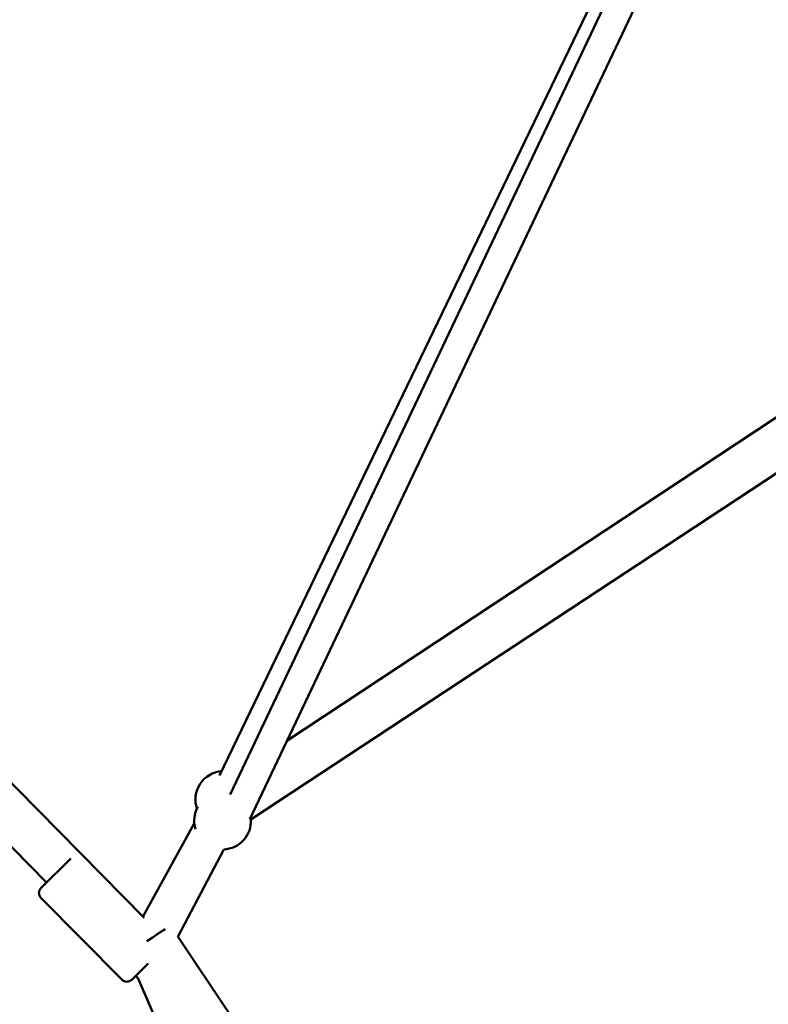
# Model space of a CAD drawing. Units: millimetres. Extents: x -85 to 77358, y 4 to 19507.
# Drawn here: x 37779 to 38306, y 5309 to 6003 of the extents above; entities that cross this region are included whole.
import ezdxf

# ---------------------------------------------------------------- set-up
doc = ezdxf.new("R2010")
doc.units = ezdxf.units.MM
doc.layers.add('MD_Visible', color=7, linetype='Continuous', lineweight=50)
doc.styles.get("Standard").update_dxf_attribs({"font": 'Square-721-BT.ttf'})
doc.dimstyles.new('asd', dxfattribs={"dimtxt": 300, "dimasz": 150, "dimexe": 1.25, "dimexo": 0.625, "dimgap": 80, "dimtad": 1, "dimdec": 0, "dimlfac": 0.1, "dimrnd": 5, "dimtxsty": 'Standard', "dimcen": 0, "dimse1": 1, "dimse2": 1, "dimclre": 6, "dimadec": 0, "dimazin": 0, "dimtfac": 1, "dimtdec": 0, "dimtix": 1, "dimtmove": 2, "dimatfit": 3, "dimfxl": 1, "dimarcsym": 0})

# ---------------------------------------------------------------- blocks, each defined once
blk = doc.blocks.new('*D13')
at = {"color": 0, "lineweight": -2, "transparency": 16777216}
blk.add_line((30364.14, 17241.44), (48182.16, 17241.44), dxfattribs=at)
at = {"color": 0, "transparency": 16777216}
for points in [[(30364.14, 17308.11), (30364.14, 17174.77), (29964.14, 17241.44)], [(48182.16, 17308.11), (48182.16, 17174.77), (48582.16, 17241.44)]]:
    blk.add_solid(points, dxfattribs=at)
at = {"layer": 'Defpoints', "color": 0, "transparency": 16777216}
for p in [(48582.16, 17241.44), (29964.14, 5109.11), (48582.16, 4939.97)]:
    blk.add_point(p, dxfattribs=at)
at = {"color": 0, "transparency": 16777216, "insert": (39273.15, 17629.1), "char_height": 600, "attachment_point": 5}
blk.add_mtext('1860', dxfattribs=at)
blk = doc.blocks.new('*D15')
at = {"color": 0, "lineweight": -2, "transparency": 16777216}
blk.add_line((29765.16, 16641.47), (29765.16, 5332.35), dxfattribs=at)
at = {"color": 0, "transparency": 16777216}
for points in [[(29698.5, 16641.47), (29831.83, 16641.47), (29765.16, 17041.47)], [(29698.5, 5332.35), (29831.83, 5332.35), (29765.16, 4932.35)]]:
    blk.add_solid(points, dxfattribs=at)
at = {"layer": 'Defpoints', "color": 0, "transparency": 16777216}
for p in [(39355.71, 17041.47), (29765.16, 4932.35), (30141.59, 4932.35)]:
    blk.add_point(p, dxfattribs=at)
at = {"color": 0, "transparency": 16777216, "insert": (29377.91, 10986.91), "char_height": 600, "attachment_point": 5, "rotation": 90}
blk.add_mtext('1210', dxfattribs=at)

msp = doc.modelspace()

# ---------------------------------------------------------------- linework, layer by layer
at = {"layer": 'MD_Visible', "extrusion": (0, 1, 0)}
for p, q in [((38294.78, 6250.52), (37919.51, 5470.4)), ((37926.93, 5457.07), (38298.28, 6240.54)), ((37940.83, 5439.71), (38316.35, 6231.97)), ((37866.28, 5370.03), (37232.03, 6014.16)), ((37206.53, 5993.31), (37797.58, 5395.05)), ((37967.03, 5494.99), (38577.96, 5899.02)), ((37941.61, 5439.53), (38559.32, 5846.73)), ((37901.72, 5436.61), (37865.42, 5370.9)), ((37890.11, 5356.72), (37922.45, 5418.36)), ((37793.66, 5391.19), (37814.59, 5411.86)), ((37850.55, 5326.49), (37793.62, 5384.12)), ((37890.21, 5356.92), (37926.57, 5302.29)), ((37869.13, 5337.82), (37857.62, 5326.45)), ((37860.53, 5329.32), (37862.57, 5326.26)), ((37862.12, 5327.28), (37952, 5120.92))]:
    msp.add_line(p, q, dxfattribs=at)
at = {"layer": 'MD_Visible', "extrusion": (0, 0, -1)}
for centre, radius, start, end in [((-37922.5, 5453.55), 20, 340.85027, 85.68966), ((-37921.64, 5438.35), 20, 343.20159, 29.9444), ((-37921.64, 5438.35), 20, 176.60671, 267.68835), ((-37797.18, 5387.63), 5, 315.34724, 45.34724), ((-37854.1, 5330.01), 5, 225.34724, 315.34724)]:
    msp.add_arc(centre, radius, start, end, dxfattribs=at)
at = {"layer": 'MD_Visible'}
msp.add_ellipse((37868.36, 5353.65), major_axis=(16.65, 11.08), ratio=0.00068, start_param=0.693596, end_param=1.576425, dxfattribs=at)

# ---------------------------------------------------------------- dimensions: what is measured, and where the dimension line sits
dim = msp.add_linear_dim(base=(48582.16, 17241.44), p1=(29964.14, 5109.11), p2=(48582.16, 4939.97), dimstyle='asd', override={"dimtxt": 600, "dimasz": 400})
dim.commit()
dim.dimension.update_dxf_attribs({"geometry": '*D13', "text_midpoint": (39273.15, 17629.1)})
dim = msp.add_linear_dim(base=(29765.16, 4932.35), p1=(39355.71, 17041.47), p2=(30141.59, 4932.35), angle=90, dimstyle='asd', override={"dimtxt": 600, "dimasz": 400})
dim.commit()
dim.dimension.update_dxf_attribs({"geometry": '*D15', "text_midpoint": (29377.91, 10986.91)})

doc.saveas('drawing.dxf')
